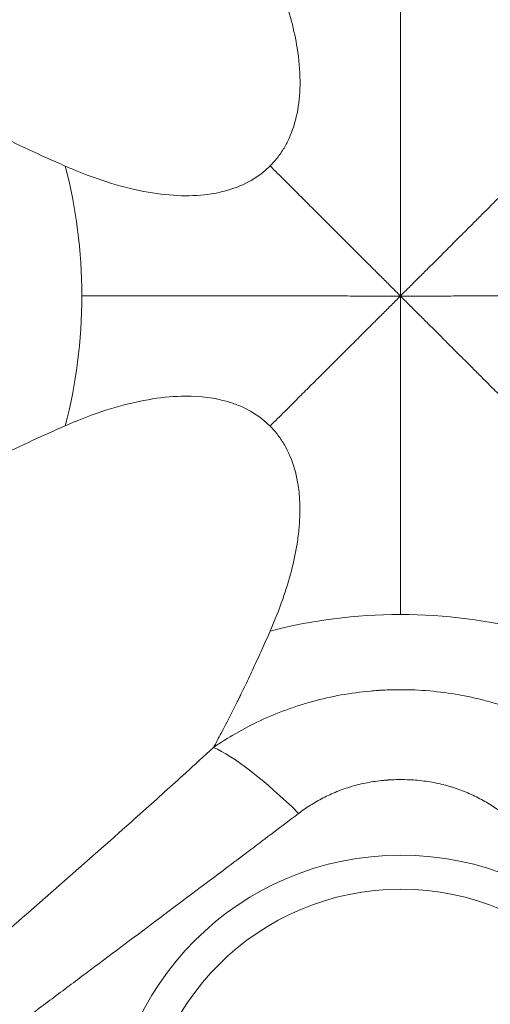
# Model space of a CAD drawing. Units: millimetres. Extents: x -2486 to 8942, y -1995 to 8263.
# Drawn here: x 1413 to 1690, y 1866 to 2446 of the extents above; entities that cross this region are included whole.
import ezdxf

# ---------------------------------------------------------------- set-up
doc = ezdxf.new("R2010")
doc.units = ezdxf.units.MM
doc.styles.get("Standard").update_dxf_attribs({"font": 'arial.ttf'})
doc.dimstyles.new('ISO-25', dxfattribs={"dimtxt": 2.5, "dimasz": 2.5, "dimexe": 1.25, "dimexo": 0.625, "dimtad": 1, "dimtxsty": 'Standard', "dimcen": 2.5, "dimadec": 0, "dimazin": 0, "dimtfac": 1, "dimtmove": 0, "dimatfit": 3, "dimfxl": 1, "dimarcsym": 0})

# ---------------------------------------------------------------- blocks, each defined once
blk = doc.blocks.new('*D3')
at = {"color": 0, "lineweight": -2, "transparency": 16777216}
for p, q in [((-1977.42, 7801.68), (-1977.42, 7922.93)), ((-1797.42, 7921.68), (8758.16, 7921.68)), ((8938.16, 7801.68), (8938.16, 7922.93))]:
    blk.add_line(p, q, dxfattribs=at)
at = {"color": 0, "transparency": 16777216}
for points in [[(-1797.42, 7951.68), (-1797.42, 7891.68), (-1977.42, 7921.68)], [(8758.16, 7951.68), (8758.16, 7891.68), (8938.16, 7921.68)]]:
    blk.add_solid(points, dxfattribs=at)
at = {"layer": 'Defpoints', "color": 0, "transparency": 16777216}
for p in [(8938.16, 7921.68), (-1977.42, 5489.07), (8938.16, 2073.59)]:
    blk.add_point(p, dxfattribs=at)
at = {"color": 0, "transparency": 16777216, "insert": (3480.37, 8099.32), "char_height": 250, "attachment_point": 5}
blk.add_mtext('1090', dxfattribs=at)
blk = doc.blocks.new('*D4')
at = {"color": 0, "lineweight": -2, "transparency": 16777216}
for p, q in [((-2024.21, 7749.78), (-2145.46, 7749.78)), ((-2144.21, 7569.78), (-2144.21, -1811.64)), ((-2024.21, -1991.64), (-2145.46, -1991.64))]:
    blk.add_line(p, q, dxfattribs=at)
at = {"color": 0, "transparency": 16777216}
for points in [[(-2174.21, 7569.78), (-2114.21, 7569.78), (-2144.21, 7749.78)], [(-2174.21, -1811.64), (-2114.21, -1811.64), (-2144.21, -1991.64)]]:
    blk.add_solid(points, dxfattribs=at)
at = {"layer": 'Defpoints', "color": 0, "transparency": 16777216}
for p in [(3704.56, 7749.78), (-2144.21, -1991.64), (1631.45, -1991.64)]:
    blk.add_point(p, dxfattribs=at)
at = {"color": 0, "transparency": 16777216, "insert": (-2321.86, 2879.07), "char_height": 250, "attachment_point": 5, "rotation": 90}
blk.add_mtext('975', dxfattribs=at)

msp = doc.modelspace()

# ---------------------------------------------------------------- linework, layer by layer
at = {"color": 0, "linetype": 'Continuous', "lineweight": 0}
for radius in [171.178, 151.178]:
    msp.add_circle((1637.335, 1782.977), radius, dxfattribs=at)
for centre, radius, start, end in [((1611.255, 1995.512), 15.004, 9.804555, 9.806727), ((1662.9, 1995.514), 14.997, 170.060475, 170.063338), ((1611.276, 1995.519), 15.017, 199.69677, 199.699148), ((1662.907, 1995.512), 14.996, 340.878896, 340.881532)]:
    msp.add_arc(centre, radius, start, end, dxfattribs=at)
for centre, major_axis, ratio, start_param, end_param in [((1321.279, 2283.232), (0, 200), 0.6426612, -1.5707963, -1.178701), ((1507.981, 2357.046), (-3.338, -14.668), 0.0000025, 0, 0.0000099), ((1321.279, 2283.232), (0, 200), 0.6426612, -1.9628914, -1.5707963), ((1559.09, 2098.211), (10.541, 11.752), 0.0000009, 0, 0.0000034), ((1636.883, 1967.206), (-200, -0.012), 0.6428436, -1.5714291, -1.1788291), ((1636.883, 1967.206), (-200, -0.012), 0.6428436, -1.9640292, -1.5714291), ((1559.929, 2098.5), (10.581, -10.015), 0.0000016, 0, 0.0000063), ((1559.614, 2098.69), (-0.119, -14.893), 0.0000024, 0, 0.0000095), ((1507.953, 1995.487), (8.618, 12.316), 0.0000026, 0, 0.0000106), ((1507.827, 1995.432), (-12.925, -7.28), 0.0000033, 0, 0.0000132), ((1456.339, 1943.904), (4.868, 14.152), 0.0000047, 0, 0.0000188), ((1456.321, 1943.87), (-14.674, -3.081), 0.0000058, 0, 0.0000234)]:
    msp.add_ellipse(centre, major_axis=major_axis, ratio=ratio, start_param=start_param, end_param=end_param, dxfattribs=at)
at = {"color": 0, "linetype": 'Continuous', "lineweight": 0, "extrusion": (0, 0, -1)}
msp.add_ellipse((1582.04, 1944.017), major_axis=(66.88, -74.344), ratio=0.2051756, start_param=-2.7223689, end_param=-1.8651481, dxfattribs=at)
at = {"lineweight": 13}
msp.add_open_spline([(-1381.894, 2637.316), (-1384.48, 2516.92), (-1377.17, 2279.848), (-1407.266, 1657.638), (-1055.322, 785.402), (153.994, 75.311), (-546.55, -1677.931), (927.964, -2010.025), (1636.127, -1988.358), (2366.15, -2010.564), (3625.311, -1622.143), (4215.886, 640.228), (6376.048, -953.963), (8345.493, 98.002), (8965.514, 1490.778), (8929.879, 2277.075), (8957.512, 3025.332), (8649.633, 4571.021), (6851.712, 3747.195), (6517.453, 4859.2), (6532.121, 5370.175), (6553.083, 5950.866), (6194.154, 6677.336), (5463.182, 7417.593), (4583.186, 7815.159), (3696.787, 7730.028), (2200.068, 7819.658), (654.027, 7056.697), (-1620.055, 7603.813), (-2011.982, 6164.11), (-1966.405, 5377.438), (-2043.983, 4544.701), (-1257.262, 3754.543), (-1375.641, 2928.408), (-1381.894, 2637.316)], degree=3, knots=[0, 0, 0, 0, 358.9357375, 714.709086, 1862.7593831, 3001.0401278, 4417.8532111, 5948.5869405, 6277.0539163, 6601.8942903, 8132.6280198, 9906.6173515, 11643.0225852, 14050.278575, 15581.0123044, 15975.8552399, 16382.9633492, 17913.6970786, 19330.5101619, 20324.8356453, 20605.0383436, 20902.6297185, 22050.6800156, 22879.3457376, 24027.3960346, 24777.3960346, 25527.3960346, 28484.4954229, 29900.3444706, 31431.0782, 31886.9925888, 32339.8222098, 33870.5559392, 34738.3803212, 34738.3803212, 34738.3803212, 34738.3803212], dxfattribs=at)
at = {"color": 0, "linetype": 'Continuous', "lineweight": 0}
for points, knots in [([(1560.587, 2480.19), (1563.358, 2473.876), (1565.793, 2467.714), (1567.895, 2461.719), (1571.928, 2450.215), (1574.737, 2439.327), (1576.363, 2429.161), (1577.447, 2422.383), (1578.005, 2415.926), (1578.053, 2409.82), (1578.1, 2403.714), (1577.637, 2397.959), (1576.68, 2392.583), (1575.723, 2387.208), (1574.272, 2382.212), (1572.345, 2377.622), (1571.382, 2375.327), (1570.3, 2373.134), (1569.101, 2371.046), (1567.903, 2368.958), (1566.588, 2366.974), (1565.16, 2365.099), (1563.717, 2363.204), (1562.159, 2361.42), (1560.488, 2359.749)], [0, 0, 0, 0, 0.05759754, 0.05759754, 0.05759754, 0.168117, 0.168117, 0.168117, 0.24179274, 0.24179274, 0.24179274, 0.31546543, 0.31546543, 0.31546543, 0.38913512, 0.38913512, 0.38913512, 0.42596886, 0.42596886, 0.42596886, 0.46280188, 0.46280188, 0.46280188, 0.5, 0.5, 0.5, 0.5]), ([(1637.055, 2283.183), (1637.055, 2284.424), (1637.055, 2285.665), (1637.054, 2286.919), (1637.054, 2288.173), (1637.054, 2289.439), (1637.054, 2290.733), (1637.053, 2292.026), (1637.053, 2293.346), (1637.053, 2294.707), (1637.052, 2296.068), (1637.052, 2297.471), (1637.051, 2298.933), (1637.05, 2300.395), (1637.05, 2301.916), (1637.049, 2303.516), (1637.048, 2305.116), (1637.047, 2306.796), (1637.046, 2308.58), (1637.045, 2310.364), (1637.044, 2312.253), (1637.043, 2314.275), (1637.042, 2316.298), (1637.041, 2318.454), (1637.039, 2320.781), (1637.038, 2323.107), (1637.036, 2325.603), (1637.035, 2328.31), (1637.033, 2331.017), (1637.032, 2333.936), (1637.03, 2337.11), (1637.028, 2340.285), (1637.026, 2343.717), (1637.025, 2347.448), (1637.023, 2351.179), (1637.021, 2355.211), (1637.019, 2359.573), (1637.017, 2363.935), (1637.015, 2368.629), (1637.013, 2373.657), (1637.011, 2378.685), (1637.01, 2384.048), (1637.008, 2389.715), (1637.007, 2395.381), (1637.005, 2401.352), (1637.004, 2407.575), (1637.003, 2413.798), (1637.002, 2420.275), (1637.001, 2426.981), (1637.001, 2433.686), (1637.001, 2440.622), (1637.001, 2447.835), (1637.001, 2455.049), (1637.001, 2462.541), (1637.002, 2470.477)], [0, 0, 0, 0, 0.0555555, 0.0555555, 0.0555555, 0.1111109, 0.1111109, 0.1111109, 0.1666663, 0.1666663, 0.1666663, 0.2222216, 0.2222216, 0.2222216, 0.277777, 0.277777, 0.277777, 0.3333325, 0.3333325, 0.3333325, 0.3888882, 0.3888882, 0.3888882, 0.444444, 0.444444, 0.444444, 0.5, 0.5, 0.5, 0.555556, 0.555556, 0.555556, 0.6111118, 0.6111118, 0.6111118, 0.6666675, 0.6666675, 0.6666675, 0.722223, 0.722223, 0.722223, 0.7777784, 0.7777784, 0.7777784, 0.8333337, 0.8333337, 0.8333337, 0.8888891, 0.8888891, 0.8888891, 0.9444445, 0.9444445, 0.9444445, 1, 1, 1, 1]), ([(1440.057, 2359.658), (1436.344, 2361.288), (1425.359, 2366.173), (1413.159, 2371.825), (1403.24, 2376.601), (1398.389, 2378.974), (1393.625, 2381.346), (1387.411, 2384.494), (1379.922, 2388.398), (1374.277, 2391.463), (1371.552, 2392.975)], [34.0479388, 34.0479388, 34.0479388, 34.0479388, 36.2113581, 40.5381968, 41.6199064, 42.7016161, 43.7833258, 44.8650354, 47.0284548, 49.1918741, 49.1918741, 49.1918741, 49.1918741]), ([(1560.488, 2359.749), (1558.849, 2358.111), (1557.102, 2356.581), (1555.25, 2355.162), (1551.507, 2352.297), (1547.333, 2349.886), (1542.752, 2347.95), (1538.172, 2346.015), (1533.184, 2344.554), (1527.818, 2343.587), (1522.451, 2342.621), (1516.705, 2342.148), (1510.608, 2342.185), (1504.512, 2342.222), (1498.065, 2342.77), (1491.297, 2343.843), (1484.53, 2344.915), (1477.442, 2346.513), (1470.065, 2348.648), (1462.688, 2350.784), (1455.023, 2353.457), (1447.099, 2356.679), (1444.774, 2357.624), (1442.426, 2358.617), (1440.057, 2359.658)], [0.5, 0.5, 0.5, 0.5, 0.53646573, 0.53646573, 0.53646573, 0.61012659, 0.61012659, 0.61012659, 0.68378443, 0.68378443, 0.68378443, 0.75743927, 0.75743927, 0.75743927, 0.83109112, 0.83109112, 0.83109112, 0.90473999, 0.90473999, 0.90473999, 0.97838588, 0.97838588, 0.97838588, 1, 1, 1, 1]), ([(1637.055, 2283.183), (1635.813, 2283.183), (1634.572, 2283.183), (1633.319, 2283.183), (1632.065, 2283.183), (1630.798, 2283.183), (1629.505, 2283.183), (1628.212, 2283.184), (1626.892, 2283.184), (1625.531, 2283.184), (1624.17, 2283.185), (1622.767, 2283.185), (1621.305, 2283.186), (1619.843, 2283.186), (1618.323, 2283.187), (1616.723, 2283.188), (1615.122, 2283.188), (1613.443, 2283.189), (1611.659, 2283.19), (1609.875, 2283.191), (1607.987, 2283.192), (1605.965, 2283.193), (1603.942, 2283.194), (1601.786, 2283.195), (1599.46, 2283.196), (1597.134, 2283.197), (1594.639, 2283.198), (1591.932, 2283.2), (1589.225, 2283.201), (1586.307, 2283.202), (1583.133, 2283.204), (1579.959, 2283.205), (1576.528, 2283.207), (1572.798, 2283.209), (1569.067, 2283.21), (1565.037, 2283.212), (1560.675, 2283.214), (1556.314, 2283.215), (1551.622, 2283.217), (1546.595, 2283.218), (1541.568, 2283.22), (1536.207, 2283.222), (1530.542, 2283.223), (1524.877, 2283.224), (1518.908, 2283.226), (1512.687, 2283.227), (1506.466, 2283.228), (1499.992, 2283.229), (1493.288, 2283.229), (1486.585, 2283.23), (1479.653, 2283.231), (1472.443, 2283.231), (1465.232, 2283.232), (1457.744, 2283.232), (1449.812, 2283.232)], [0, 0, 0, 0, 0.0555555, 0.0555555, 0.0555555, 0.1111109, 0.1111109, 0.1111109, 0.1666663, 0.1666663, 0.1666663, 0.2222216, 0.2222216, 0.2222216, 0.2777771, 0.2777771, 0.2777771, 0.3333325, 0.3333325, 0.3333325, 0.3888882, 0.3888882, 0.3888882, 0.444444, 0.444444, 0.444444, 0.5, 0.5, 0.5, 0.555556, 0.555556, 0.555556, 0.6111118, 0.6111118, 0.6111118, 0.6666675, 0.6666675, 0.6666675, 0.7222229, 0.7222229, 0.7222229, 0.7777784, 0.7777784, 0.7777784, 0.8333337, 0.8333337, 0.8333337, 0.8888891, 0.8888891, 0.8888891, 0.9444445, 0.9444445, 0.9444445, 1, 1, 1, 1]), ([(1637.055, 2283.183), (1637.055, 2281.942), (1637.055, 2280.7), (1637.054, 2279.446), (1637.054, 2278.192), (1637.054, 2276.925), (1637.054, 2275.631), (1637.053, 2274.338), (1637.053, 2273.017), (1637.053, 2271.655), (1637.052, 2270.293), (1637.052, 2268.889), (1637.051, 2267.427), (1637.05, 2265.964), (1637.05, 2264.442), (1637.049, 2262.84), (1637.048, 2261.239), (1637.047, 2259.557), (1637.046, 2257.772), (1637.045, 2255.986), (1637.044, 2254.096), (1637.043, 2252.071), (1637.042, 2250.047), (1637.04, 2247.888), (1637.039, 2245.56), (1637.038, 2243.231), (1637.036, 2240.733), (1637.035, 2238.023), (1637.033, 2235.313), (1637.032, 2232.392), (1637.03, 2229.214), (1637.028, 2226.036), (1637.026, 2222.602), (1637.024, 2218.867), (1637.023, 2215.132), (1637.021, 2211.097), (1637.019, 2206.731), (1637.017, 2202.365), (1637.015, 2197.668), (1637.013, 2192.637), (1637.011, 2187.605), (1637.01, 2182.238), (1637.008, 2176.568), (1637.006, 2170.898), (1637.005, 2164.924), (1637.004, 2158.697), (1637.003, 2152.471), (1637.002, 2145.991), (1637.001, 2139.282), (1637.001, 2132.574), (1637, 2125.636), (1637.001, 2118.421), (1637.001, 2111.205), (1637.001, 2103.711), (1637.002, 2095.774)], [0, 0, 0, 0, 0.0555555, 0.0555555, 0.0555555, 0.1111109, 0.1111109, 0.1111109, 0.1666663, 0.1666663, 0.1666663, 0.2222216, 0.2222216, 0.2222216, 0.277777, 0.277777, 0.277777, 0.3333325, 0.3333325, 0.3333325, 0.3888882, 0.3888882, 0.3888882, 0.444444, 0.444444, 0.444444, 0.5, 0.5, 0.5, 0.555556, 0.555556, 0.555556, 0.6111118, 0.6111118, 0.6111118, 0.6666675, 0.6666675, 0.6666675, 0.722223, 0.722223, 0.722223, 0.7777784, 0.7777784, 0.7777784, 0.8333337, 0.8333337, 0.8333337, 0.8888891, 0.8888891, 0.8888891, 0.9444445, 0.9444445, 0.9444445, 1, 1, 1, 1]), ([(1637.055, 2283.183), (1638.296, 2283.183), (1639.537, 2283.183), (1640.791, 2283.183), (1642.045, 2283.183), (1643.312, 2283.183), (1644.606, 2283.183), (1645.9, 2283.184), (1647.22, 2283.184), (1648.582, 2283.184), (1649.945, 2283.185), (1651.348, 2283.185), (1652.811, 2283.186), (1654.274, 2283.186), (1655.796, 2283.187), (1657.398, 2283.188), (1659, 2283.188), (1660.681, 2283.189), (1662.467, 2283.19), (1664.253, 2283.191), (1666.144, 2283.192), (1668.168, 2283.193), (1670.193, 2283.194), (1672.352, 2283.195), (1674.681, 2283.196), (1677.01, 2283.197), (1679.509, 2283.198), (1682.219, 2283.2), (1684.929, 2283.201), (1687.851, 2283.202), (1691.029, 2283.204), (1694.208, 2283.205), (1697.643, 2283.207), (1701.379, 2283.209), (1705.114, 2283.21), (1709.15, 2283.212), (1713.517, 2283.214), (1717.884, 2283.215), (1722.582, 2283.217), (1727.615, 2283.218), (1732.648, 2283.22), (1738.016, 2283.222), (1743.688, 2283.223), (1749.36, 2283.224), (1755.336, 2283.226), (1761.564, 2283.227), (1767.793, 2283.228), (1774.275, 2283.229), (1780.986, 2283.229), (1787.697, 2283.23), (1794.638, 2283.231), (1801.857, 2283.231), (1809.075, 2283.232), (1816.573, 2283.232), (1824.514, 2283.232)], [0, 0, 0, 0, 0.0555555, 0.0555555, 0.0555555, 0.1111109, 0.1111109, 0.1111109, 0.1666663, 0.1666663, 0.1666663, 0.2222216, 0.2222216, 0.2222216, 0.277777, 0.277777, 0.277777, 0.3333325, 0.3333325, 0.3333325, 0.3888882, 0.3888882, 0.3888882, 0.444444, 0.444444, 0.444444, 0.5, 0.5, 0.5, 0.555556, 0.555556, 0.555556, 0.6111118, 0.6111118, 0.6111118, 0.6666675, 0.6666675, 0.6666675, 0.722223, 0.722223, 0.722223, 0.7777784, 0.7777784, 0.7777784, 0.8333337, 0.8333337, 0.8333337, 0.8888891, 0.8888891, 0.8888891, 0.9444445, 0.9444445, 0.9444445, 1, 1, 1, 1]), ([(1440.057, 2206.807), (1442.426, 2207.848), (1444.774, 2208.84), (1447.099, 2209.786), (1455.021, 2213.007), (1462.686, 2215.679), (1470.061, 2217.812), (1477.435, 2219.945), (1484.52, 2221.54), (1491.285, 2222.61), (1498.049, 2223.679), (1504.492, 2224.223), (1510.585, 2224.257), (1519.724, 2224.307), (1528.073, 2223.208), (1535.538, 2221.017), (1538.026, 2220.287), (1540.416, 2219.436), (1542.704, 2218.466), (1547.28, 2216.526), (1551.45, 2214.111), (1555.19, 2211.242), (1557.047, 2209.817), (1558.798, 2208.28), (1560.44, 2206.633)], [0, 0, 0, 0, 0.02161979, 0.02161979, 0.02161979, 0.09527598, 0.09527598, 0.09527598, 0.16892383, 0.16892383, 0.16892383, 0.24256336, 0.24256336, 0.24256336, 0.35300714, 0.35300714, 0.35300714, 0.38981762, 0.38981762, 0.38981762, 0.46343242, 0.46343242, 0.46343242, 0.5, 0.5, 0.5, 0.5]), ([(1371.552, 2173.49), (1374.277, 2175.002), (1379.922, 2178.067), (1387.411, 2181.971), (1393.625, 2185.119), (1398.389, 2187.49), (1403.24, 2189.864), (1413.159, 2194.64), (1425.359, 2200.292), (1436.344, 2205.176), (1440.057, 2206.807)], [-49.1918741, -49.1918741, -49.1918741, -49.1918741, -47.0284548, -44.8650354, -43.7833258, -42.7016161, -41.6199064, -40.5381968, -36.2113581, -34.0479388, -34.0479388, -34.0479388, -34.0479388]), ([(1560.44, 2206.633), (1562.103, 2204.965), (1563.654, 2203.186), (1565.09, 2201.296), (1566.517, 2199.42), (1567.83, 2197.435), (1569.028, 2195.346), (1569.626, 2194.301), (1570.196, 2193.23), (1570.736, 2192.134), (1571.277, 2191.037), (1571.788, 2189.915), (1572.269, 2188.767), (1574.194, 2184.177), (1575.645, 2179.18), (1576.603, 2173.805), (1578.049, 2165.689), (1578.37, 2156.709), (1577.512, 2146.965), (1577.233, 2143.804), (1576.83, 2140.562), (1576.302, 2137.244), (1574.684, 2127.086), (1571.886, 2116.21), (1567.868, 2104.72), (1565.745, 2098.652), (1563.282, 2092.413), (1560.474, 2086.019)], [0.5, 0.5, 0.5, 0.5, 0.53703905, 0.53703905, 0.53703905, 0.57383927, 0.57383927, 0.57383927, 0.5922386, 0.5922386, 0.5922386, 0.61063742, 0.61063742, 0.61063742, 0.68422751, 0.68422751, 0.68422751, 0.79533444, 0.79533444, 0.79533444, 0.83138272, 0.83138272, 0.83138272, 0.94172716, 0.94172716, 0.94172716, 1, 1, 1, 1]), ([(1560.474, 2086.019), (1558.842, 2082.304), (1555.584, 2074.978), (1550.725, 2064.342), (1546.711, 2055.805), (1543.925, 2050.018), (1542.341, 2046.767), (1538.383, 2038.711), (1533.265, 2028.695), (1528.671, 2020.231), (1527.16, 2017.509)], [-30.160166, -30.160166, -30.160166, -30.160166, -27.9955579, -25.8309497, -23.6663416, -22.5840376, -22.0428855, -21.5017335, -17.1725173, -15.0079092, -15.0079092, -15.0079092, -15.0079092]), ([(1746.783, 2017.617), (1742.559, 2020.525), (1733.734, 2026.104), (1721.829, 2032.312), (1713.092, 2036.175), (1707.995, 2038.235), (1702.829, 2040.194), (1697.571, 2041.995), (1692.224, 2043.634), (1686.831, 2045.158), (1679.96, 2046.86), (1668.71, 2049.125), (1654.282, 2051.041), (1642.607, 2051.538), (1636.8, 2051.53), (1633.897, 2051.526), (1630.96, 2051.458), (1627.972, 2051.321), (1627.791, 2051.313), (1627.475, 2051.298), (1626.841, 2051.267), (1625.936, 2051.218), (1624.849, 2051.154), (1622.677, 2051.013), (1615.08, 2050.417), (1602.128, 2048.67), (1589.575, 2045.818), (1580.127, 2043.124), (1574.84, 2041.428), (1565.735, 2038.179), (1554.393, 2033.423), (1540.173, 2025.985), (1531.375, 2020.415), (1527.16, 2017.509)], [0, 0, 0, 0, 0.8687732, 1.7375465, 2.1719331, 2.3891264, 2.6063197, 3.0407063, 3.2578996, 3.4750929, 3.9094795, 4.3438662, 5.2126394, 6.0814126, 6.0814126, 6.0814126, 6.5157917, 6.5225789, 6.5293661, 6.5429404, 6.5700891, 6.6243865, 6.6786839, 6.7329813, 6.9501708, 7.818929, 8.6876872, 8.9048768, 9.3392559, 9.5564454, 10.4252036, 11.2939618, 12.16272, 12.16272, 12.16272, 12.16272]), ([(1527.16, 2017.509), (1521.7, 2012.484), (1508.026, 1999.98), (1494.327, 1987.618), (1472.953, 1968.453), (1446.659, 1945.12), (1414.09, 1916.621), (1391.539, 1897.007), (1378.733, 1885.891), (1359.607, 1869.303), (1331.167, 1844.672), (1306.428, 1823.173), (1284.04, 1803.629), (1258.856, 1781.564), (1234.553, 1760.021), (1220.304, 1747.311)], [0, 0, 0, 0, 2.395501, 5.9887526, 5.9887526, 11.7454243, 17.5020961, 20.380432, 21.8195999, 23.2587679, 29.0154396, 34.7721114, 34.7721114, 39.5865768, 46.808275, 46.808275, 46.808275, 46.808275]), ([(1577.234, 1978.717), (1579.426, 1980.377), (1584.018, 1983.581), (1591.514, 1987.912), (1597.561, 1990.711), (1602.458, 1992.632), (1605.316, 1993.637), (1610.455, 1995.238), (1617.352, 1996.937), (1624.612, 1997.979), (1628.938, 1998.334), (1630.18, 1998.418), (1630.802, 1998.456), (1631.321, 1998.485), (1631.685, 1998.503), (1631.867, 1998.512), (1631.971, 1998.517), (1633.688, 1998.598), (1635.388, 1998.639), (1637.081, 1998.641), (1640.471, 1998.646), (1647.188, 1998.353), (1655.289, 1997.213), (1661.512, 1995.865), (1665.28, 1994.854), (1668.218, 1993.949), (1671.121, 1992.978), (1673.959, 1991.913), (1676.734, 1990.758), (1679.462, 1989.546), (1684.118, 1987.281), (1690.406, 1983.669), (1695.024, 1980.462), (1697.225, 1978.803)], [-12.16272, -12.16272, -12.16272, -12.16272, -11.2939618, -10.4252036, -9.5564454, -9.3392559, -8.9048768, -8.6876872, -7.818929, -6.9501708, -6.7329813, -6.6786839, -6.6243865, -6.5700891, -6.5429404, -6.5293661, -6.5225789, -6.5157917, -6.0814126, -6.0814126, -6.0814126, -5.2126394, -4.3438662, -3.9094795, -3.4750929, -3.2578996, -3.0407063, -2.6063197, -2.3891264, -2.1719331, -1.7375465, -0.8687732, 0, 0, 0, 0]), ([(1258.252, 1734.961), (1272.448, 1746.631), (1296.877, 1766.32), (1322.478, 1786.31), (1345.323, 1803.957), (1370.681, 1823.335), (1400.022, 1845.468), (1419.83, 1860.353), (1433.113, 1870.323), (1456.565, 1887.905), (1490.637, 1913.434), (1518.499, 1934.371), (1541.404, 1951.625), (1556.188, 1962.785), (1571.191, 1974.141), (1577.234, 1978.717)], [-46.808275, -46.808275, -46.808275, -46.808275, -39.5865768, -34.7721114, -34.7721114, -29.0154396, -23.2587679, -21.8195999, -20.380432, -17.5020961, -11.7454243, -5.9887526, -5.9887526, -2.395501, 0, 0, 0, 0])]:
    msp.add_open_spline(points, degree=3, knots=knots, dxfattribs=at)
for points in [[(1637.055, 2283.183), (1636.177, 2284.06), (1634.422, 2285.815), (1631.773, 2288.465), (1629.09, 2291.147), (1626.359, 2293.878), (1623.562, 2296.675), (1620.682, 2299.555), (1617.7, 2302.537), (1614.595, 2305.642), (1611.335, 2308.902), (1607.878, 2312.359), (1604.156, 2316.082), (1600.065, 2320.173), (1595.46, 2324.777), (1590.171, 2330.067), (1584.044, 2336.194), (1577.028, 2343.21), (1569.198, 2351.04), (1563.5, 2356.737), (1560.488, 2359.749)], [(1637.055, 2283.183), (1637.932, 2284.06), (1639.687, 2285.816), (1642.337, 2288.465), (1645.019, 2291.148), (1647.75, 2293.879), (1650.547, 2296.677), (1653.427, 2299.559), (1656.409, 2302.541), (1659.514, 2305.649), (1662.773, 2308.91), (1666.229, 2312.37), (1669.951, 2316.095), (1674.04, 2320.19), (1678.643, 2324.799), (1683.931, 2330.095), (1690.055, 2336.227), (1697.069, 2343.248), (1704.898, 2351.084), (1710.595, 2356.786), (1713.606, 2359.799)], [(1637.055, 2283.183), (1636.177, 2282.305), (1634.422, 2280.55), (1631.772, 2277.901), (1629.09, 2275.219), (1626.358, 2272.487), (1623.56, 2269.69), (1620.68, 2266.811), (1617.697, 2263.83), (1614.59, 2260.725), (1611.329, 2257.467), (1607.87, 2254.011), (1604.145, 2250.29), (1600.051, 2246.201), (1595.442, 2241.599), (1590.148, 2236.311), (1584.015, 2230.187), (1576.993, 2223.172), (1569.157, 2215.343), (1563.454, 2209.645), (1560.44, 2206.633)], [(1637.055, 2283.183), (1637.932, 2282.305), (1639.687, 2280.55), (1642.337, 2277.9), (1645.019, 2275.218), (1647.751, 2272.486), (1650.549, 2269.688), (1653.429, 2266.808), (1656.412, 2263.825), (1659.518, 2260.719), (1662.778, 2257.459), (1666.237, 2254), (1669.961, 2250.276), (1674.054, 2246.183), (1678.661, 2241.577), (1683.954, 2236.284), (1690.084, 2230.154), (1697.104, 2223.134), (1704.939, 2215.299), (1710.64, 2209.597), (1713.654, 2206.583)]]:
    msp.add_open_spline(points, degree=3, dxfattribs=at)

# ---------------------------------------------------------------- dimensions: what is measured, and where the dimension line sits
dim = msp.add_linear_dim(base=(8938.165, 7921.68), p1=(-1977.42, 5489.069), p2=(8938.165, 2073.591), text='1090', dimstyle='ISO-25', override={"dimtxt": 250, "dimasz": 180, "dimgap": 50, "dimtad": 2, "dimfxl": 120, "dimfxlon": 1})
dim.commit()
dim.dimension.update_dxf_attribs({"geometry": '*D3', "text_midpoint": (3480.372, 8099.323)})
dim = msp.add_linear_dim(base=(-2144.212, -1991.64), p1=(3704.556, 7749.778), p2=(1631.453, -1991.64), angle=90, text='975', dimstyle='ISO-25', override={"dimtxt": 250, "dimasz": 180, "dimgap": 50, "dimtad": 2, "dimfxl": 120, "dimfxlon": 1})
dim.commit()
dim.dimension.update_dxf_attribs({"geometry": '*D4', "text_midpoint": (-2321.856, 2879.069)})

doc.saveas('drawing.dxf')
